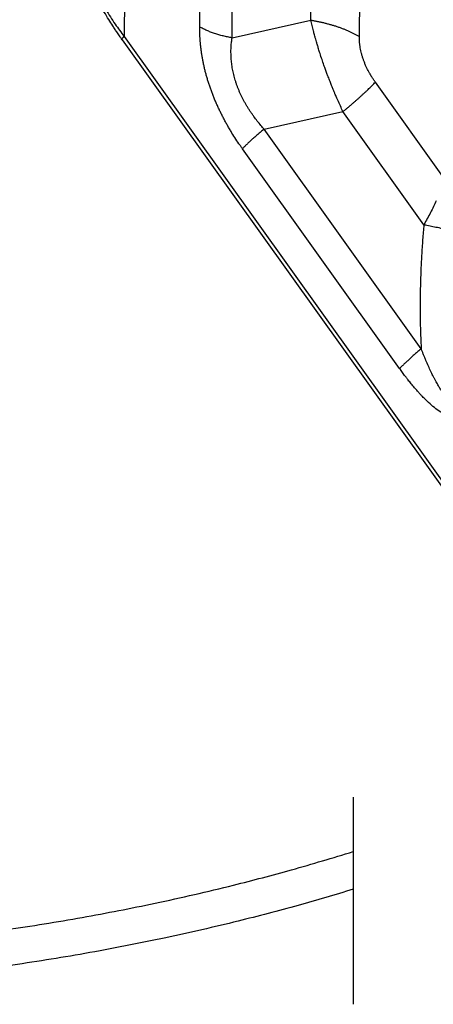
# Model space of a CAD drawing. Units: millimetres. Extents: x 0 to 297, y 0 to 210.
# Drawn here: x 234 to 239, y 140 to 154 of the extents above; entities that cross this region are included whole.
import ezdxf

# ---------------------------------------------------------------- set-up
doc = ezdxf.new("R2010")
doc.units = ezdxf.units.MM
doc.linetypes.add('DASHED', pattern=[15, 7, -8])
doc.layers.add('1', color=7, linetype='Continuous')

msp = doc.modelspace()

# ---------------------------------------------------------------- linework, layer by layer
at = {"color": 2, "linetype": 'Continuous'}
for p, q in [((235.089, 161.511), (235.03, 153.682)), ((236.081, 153.814), (236.119, 158.873)), ((236.529, 153.664), (236.568, 158.722)), ((237.624, 153.908), (237.653, 157.747)), ((238.297, 153.681), (238.326, 157.521)), ((236.529, 153.664), (237.624, 153.908)), ((235.004, 153.637), (240.583, 145.836)), ((235.03, 153.682), (240.61, 145.881)), ((239.478, 151.706), (238.519, 153.047)), ((236.974, 152.395), (238.069, 152.639)), ((239.192, 151.069), (238.069, 152.639)), ((239.156, 149.344), (236.974, 152.395)), ((238.856, 149.072), (236.674, 152.123))]:
    msp.add_line(p, q, dxfattribs=at)
for points, knots in [([(235.004, 153.637), (234.994, 153.651), (234.972, 153.683), (234.939, 153.73), (234.905, 153.78), (234.865, 153.841), (234.814, 153.921), (234.758, 154.015), (234.701, 154.114), (234.649, 154.208), (234.598, 154.308), (234.551, 154.404), (234.504, 154.507), (234.461, 154.607), (234.419, 154.712), (234.387, 154.796), (234.363, 154.867), (234.346, 154.918), (234.329, 154.97), (234.313, 155.022), (234.298, 155.072), (234.285, 155.12), (234.272, 155.17), (234.263, 155.204), (234.258, 155.223)], [0, 0, 0, 0, 0.05053, 0.115891, 0.173435, 0.231236, 0.335534, 0.457417, 0.55915, 0.678723, 0.778493, 0.89646, 0.997849, 1.119939, 1.221957, 1.338604, 1.389297, 1.445932, 1.500035, 1.552253, 1.609647, 1.657807, 1.702661, 1.762946, 1.762946, 1.762946, 1.762946]), ([(234.26, 155.246), (234.278, 155.179), (234.315, 155.042), (234.386, 154.839), (234.467, 154.638), (234.561, 154.435), (234.664, 154.24), (234.78, 154.044), (234.9, 153.86), (234.989, 153.739), (235.03, 153.682)], [0, 0, 0, 0, 0.210113, 0.42566, 0.642644, 0.860947, 1.096246, 1.304455, 1.544732, 1.754701, 1.754701, 1.754701, 1.754701]), ([(238.069, 152.639), (238.057, 152.665), (238.033, 152.718), (238.006, 152.777), (237.989, 152.817), (237.981, 152.835), (237.972, 152.855), (237.961, 152.881), (237.946, 152.917), (237.929, 152.959), (237.91, 153.006), (237.888, 153.061), (237.867, 153.115), (237.846, 153.17), (237.826, 153.224), (237.803, 153.289), (237.777, 153.364), (237.753, 153.439), (237.732, 153.506), (237.716, 153.559), (237.703, 153.604), (237.691, 153.644), (237.68, 153.682), (237.671, 153.717), (237.664, 153.742), (237.655, 153.78), (237.641, 153.834), (237.63, 153.883), (237.624, 153.908)], [0, 0, 0, 0, 0.086001, 0.173198, 0.194936, 0.216729, 0.231799, 0.260446, 0.301526, 0.348129, 0.396516, 0.455483, 0.523553, 0.572071, 0.630566, 0.697535, 0.778464, 0.868966, 0.933497, 0.989216, 1.035174, 1.072953, 1.115838, 1.153495, 1.180653, 1.194618, 1.271577, 1.346364, 1.346364, 1.346364, 1.346364]), ([(237.624, 153.908), (237.64, 153.905), (237.671, 153.9), (237.717, 153.891), (237.763, 153.881), (237.809, 153.871), (237.854, 153.859), (237.899, 153.847), (237.943, 153.834), (237.986, 153.82), (238.028, 153.805), (238.07, 153.79), (238.11, 153.773), (238.15, 153.756), (238.188, 153.739), (238.225, 153.72), (238.262, 153.701), (238.285, 153.688), (238.297, 153.681)], [0, 0, 0, 0, 0.0474195, 0.094717, 0.1418338, 0.1887114, 0.235292, 0.281519, 0.3273369, 0.3726924, 0.4175341, 0.4618131, 0.5054831, 0.5485012, 0.5908276, 0.6324261, 0.6732643, 0.7133138, 0.7133138, 0.7133138, 0.7133138]), ([(236.674, 152.123), (236.666, 152.135), (236.65, 152.158), (236.614, 152.209), (236.569, 152.277), (236.523, 152.35), (236.487, 152.412), (236.459, 152.46), (236.431, 152.51), (236.405, 152.559), (236.38, 152.609), (236.355, 152.659), (236.331, 152.71), (236.309, 152.76), (236.287, 152.811), (236.266, 152.863), (236.247, 152.914), (236.228, 152.965), (236.211, 153.016), (236.194, 153.068), (236.179, 153.119), (236.165, 153.17), (236.152, 153.221), (236.14, 153.272), (236.129, 153.323), (236.12, 153.373), (236.111, 153.423), (236.104, 153.472), (236.097, 153.522), (236.091, 153.584), (236.085, 153.658), (236.082, 153.727), (236.081, 153.779), (236.081, 153.803), (236.081, 153.814)], [0, 0, 0, 0, 0.042095, 0.084307, 0.185708, 0.287759, 0.343844, 0.400119, 0.456243, 0.512449, 0.568403, 0.624357, 0.68009, 0.735733, 0.791108, 0.846295, 0.901181, 0.95578, 1.010044, 1.063926, 1.117444, 1.170494, 1.223159, 1.275285, 1.327003, 1.378123, 1.428893, 1.479023, 1.528741, 1.577765, 1.66568, 1.751483, 1.786749, 1.821731, 1.821731, 1.821731, 1.821731]), ([(236.529, 153.664), (236.519, 153.665), (236.498, 153.669), (236.467, 153.675), (236.437, 153.681), (236.406, 153.688), (236.376, 153.696), (236.346, 153.704), (236.317, 153.713), (236.288, 153.722), (236.26, 153.732), (236.232, 153.742), (236.205, 153.753), (236.179, 153.764), (236.154, 153.776), (236.129, 153.788), (236.105, 153.801), (236.089, 153.81), (236.081, 153.814)], [0, 0, 0, 0, 0.031613, 0.0631447, 0.0945559, 0.1258076, 0.1568614, 0.1876793, 0.2182246, 0.2484616, 0.2783561, 0.3078754, 0.3369887, 0.3656675, 0.3938851, 0.4216174, 0.4488429, 0.4755425, 0.4755425, 0.4755425, 0.4755425]), ([(235.004, 153.637), (235.004, 153.638), (235.003, 153.638), (235.003, 153.639), (235.003, 153.641), (235.003, 153.644), (235.004, 153.647), (235.005, 153.649), (235.006, 153.652), (235.008, 153.656), (235.012, 153.661), (235.017, 153.668), (235.023, 153.675), (235.028, 153.68), (235.03, 153.682)], [0, 0, 0, 0, 0.00068006, 0.00137048, 0.00391323, 0.00699928, 0.00936187, 0.01203047, 0.01500973, 0.01829683, 0.02575861, 0.03431897, 0.04384897, 0.05420527, 0.05420527, 0.05420527, 0.05420527]), ([(236.974, 152.395), (236.967, 152.404), (236.952, 152.42), (236.92, 152.457), (236.88, 152.507), (236.839, 152.56), (236.807, 152.606), (236.783, 152.641), (236.759, 152.678), (236.736, 152.714), (236.715, 152.751), (236.694, 152.788), (236.675, 152.826), (236.656, 152.863), (236.639, 152.901), (236.622, 152.939), (236.607, 152.978), (236.593, 153.016), (236.58, 153.055), (236.568, 153.093), (236.558, 153.132), (236.548, 153.171), (236.54, 153.209), (236.533, 153.248), (236.527, 153.286), (236.522, 153.325), (236.519, 153.363), (236.516, 153.401), (236.515, 153.438), (236.514, 153.486), (236.516, 153.543), (236.521, 153.596), (236.526, 153.636), (236.528, 153.655), (236.529, 153.664)], [0, 0, 0, 0, 0.033223, 0.066478, 0.145851, 0.225335, 0.268744, 0.312082, 0.355172, 0.398177, 0.440846, 0.483384, 0.525632, 0.567701, 0.609468, 0.65101, 0.692253, 0.733225, 0.773905, 0.814273, 0.854361, 0.894106, 0.933589, 0.972708, 1.011582, 1.050081, 1.088408, 1.126359, 1.164097, 1.201492, 1.268992, 1.335278, 1.362752, 1.390047, 1.390047, 1.390047, 1.390047]), ([(238.519, 153.047), (238.51, 153.06), (238.493, 153.085), (238.474, 153.113), (238.462, 153.132), (238.457, 153.141), (238.451, 153.151), (238.444, 153.164), (238.434, 153.181), (238.419, 153.208), (238.402, 153.241), (238.383, 153.282), (238.367, 153.322), (238.352, 153.362), (238.338, 153.403), (238.327, 153.443), (238.317, 153.484), (238.311, 153.517), (238.306, 153.545), (238.303, 153.567), (238.301, 153.586), (238.299, 153.612), (238.297, 153.643), (238.297, 153.669), (238.297, 153.681)], [0, 0, 0, 0, 0.0453598, 0.0908433, 0.1021955, 0.1135301, 0.1221439, 0.1361361, 0.1586692, 0.1811386, 0.2287456, 0.2702122, 0.3161511, 0.3575676, 0.3995914, 0.4430963, 0.4829381, 0.5259765, 0.5462542, 0.566343, 0.5915131, 0.6060019, 0.644959, 0.6831198, 0.6831198, 0.6831198, 0.6831198]), ([(238.069, 152.639), (238.08, 152.649), (238.103, 152.667), (238.137, 152.695), (238.17, 152.723), (238.202, 152.75), (238.233, 152.778), (238.264, 152.805), (238.294, 152.831), (238.323, 152.857), (238.351, 152.883), (238.378, 152.908), (238.405, 152.933), (238.43, 152.957), (238.454, 152.98), (238.476, 153.003), (238.498, 153.025), (238.512, 153.04), (238.519, 153.047)], [0, 0, 0, 0, 0.0441917, 0.0878734, 0.1309707, 0.1734102, 0.21512, 0.2560302, 0.2960728, 0.3351827, 0.3732979, 0.4103598, 0.4463133, 0.4811076, 0.5146961, 0.5470369, 0.5780928, 0.6078318, 0.6078318, 0.6078318, 0.6078318]), ([(236.974, 152.395), (236.967, 152.389), (236.951, 152.377), (236.929, 152.358), (236.907, 152.34), (236.886, 152.321), (236.864, 152.303), (236.844, 152.285), (236.824, 152.268), (236.805, 152.25), (236.786, 152.233), (236.768, 152.216), (236.75, 152.2), (236.734, 152.184), (236.718, 152.168), (236.702, 152.153), (236.688, 152.138), (236.679, 152.128), (236.674, 152.123)], [0, 0, 0, 0, 0.0294611, 0.0585823, 0.0873138, 0.1156068, 0.1434134, 0.1706868, 0.1973818, 0.2234552, 0.2488653, 0.2735732, 0.2975422, 0.3207384, 0.3431307, 0.3646913, 0.3853952, 0.4052212, 0.4052212, 0.4052212, 0.4052212]), ([(239.365, 151.402), (239.352, 151.374), (239.326, 151.319), (239.284, 151.237), (239.24, 151.153), (239.208, 151.097), (239.192, 151.069)], [0, 0, 0, 0, 0.090196, 0.1822387, 0.277894, 0.3749883, 0.3749883, 0.3749883, 0.3749883]), ([(239.192, 151.069), (239.186, 151), (239.174, 150.858), (239.16, 150.641), (239.15, 150.424), (239.143, 150.21), (239.14, 149.998), (239.14, 149.778), (239.145, 149.559), (239.153, 149.414), (239.156, 149.344)], [0, 0, 0, 0, 0.206478, 0.427484, 0.653806, 0.857484, 1.070211, 1.290302, 1.516811, 1.726234, 1.726234, 1.726234, 1.726234]), ([(239.192, 151.069), (239.221, 151.064), (239.277, 151.054), (239.36, 151.037), (239.437, 151.02), (239.486, 151.007), (239.508, 151.001)], [0, 0, 0, 0, 0.0871313, 0.1701115, 0.2560151, 0.3227536, 0.3227536, 0.3227536, 0.3227536]), ([(239.156, 149.344), (239.148, 149.338), (239.133, 149.326), (239.111, 149.307), (239.089, 149.289), (239.067, 149.27), (239.046, 149.252), (239.026, 149.234), (239.006, 149.217), (238.987, 149.199), (238.968, 149.182), (238.95, 149.165), (238.932, 149.149), (238.916, 149.133), (238.9, 149.117), (238.884, 149.102), (238.87, 149.087), (238.861, 149.077), (238.856, 149.072)], [0, 0, 0, 0, 0.0294611, 0.0585823, 0.0873138, 0.1156068, 0.1434134, 0.1706868, 0.1973818, 0.2234552, 0.2488653, 0.2735732, 0.2975422, 0.3207384, 0.3431307, 0.3646913, 0.3853952, 0.4052212, 0.4052212, 0.4052212, 0.4052212]), ([(239.71, 149.299), (239.71, 149.275), (239.708, 149.227), (239.705, 149.159), (239.702, 149.1), (239.7, 149.054), (239.696, 148.993), (239.69, 148.919), (239.68, 148.833), (239.668, 148.765), (239.653, 148.713), (239.639, 148.68), (239.626, 148.663), (239.619, 148.655), (239.611, 148.648), (239.599, 148.641), (239.583, 148.638), (239.567, 148.641), (239.553, 148.646), (239.542, 148.653), (239.53, 148.661), (239.508, 148.678), (239.479, 148.709), (239.448, 148.75), (239.42, 148.791), (239.393, 148.835), (239.367, 148.88), (239.344, 148.922), (239.326, 148.958), (239.308, 148.994), (239.284, 149.043), (239.254, 149.107), (239.23, 149.162), (239.216, 149.196), (239.212, 149.205), (239.208, 149.215), (239.203, 149.228), (239.196, 149.245), (239.185, 149.271), (239.172, 149.304), (239.161, 149.331), (239.156, 149.344)], [0, 0, 0, 0, 0.071114, 0.144518, 0.202014, 0.248562, 0.285211, 0.385306, 0.471098, 0.542431, 0.593311, 0.634495, 0.647158, 0.657206, 0.66833, 0.677648, 0.697637, 0.715914, 0.726406, 0.740828, 0.755392, 0.76926, 0.823823, 0.882363, 0.922279, 0.973359, 1.0367, 1.079447, 1.117844, 1.15566, 1.200554, 1.280776, 1.369051, 1.37963, 1.390319, 1.399039, 1.411625, 1.432978, 1.454368, 1.497122, 1.540051, 1.540051, 1.540051, 1.540051]), ([(239.965, 148.981), (239.962, 148.963), (239.956, 148.926), (239.948, 148.88), (239.941, 148.844), (239.936, 148.818), (239.93, 148.793), (239.922, 148.758), (239.911, 148.714), (239.898, 148.67), (239.886, 148.636), (239.877, 148.612), (239.867, 148.589), (239.851, 148.553), (239.827, 148.509), (239.792, 148.463), (239.762, 148.436), (239.743, 148.423), (239.736, 148.419), (239.728, 148.414), (239.717, 148.409), (239.703, 148.403), (239.688, 148.399), (239.676, 148.396), (239.666, 148.395), (239.656, 148.393), (239.641, 148.393), (239.624, 148.393), (239.598, 148.395), (239.563, 148.402), (239.527, 148.415), (239.498, 148.428), (239.478, 148.438), (239.458, 148.448), (239.418, 148.472), (239.356, 148.515), (239.275, 148.583), (239.215, 148.641), (239.172, 148.684), (239.15, 148.707), (239.127, 148.733), (239.098, 148.765), (239.061, 148.807), (239.025, 148.851), (238.996, 148.886), (238.98, 148.907), (238.967, 148.924), (238.956, 148.937), (238.945, 148.951), (238.925, 148.978), (238.895, 149.018), (238.869, 149.054), (238.856, 149.072)], [0, 0, 0, 0, 0.055198, 0.109963, 0.141615, 0.164477, 0.189528, 0.218743, 0.272933, 0.326189, 0.356028, 0.379284, 0.404494, 0.431909, 0.496064, 0.55373, 0.606367, 0.614481, 0.62377, 0.631553, 0.641537, 0.658533, 0.678382, 0.686975, 0.69768, 0.708504, 0.717594, 0.741201, 0.759147, 0.797045, 0.847459, 0.872363, 0.893272, 0.91375, 0.939728, 1.034481, 1.139976, 1.255592, 1.284934, 1.321874, 1.351511, 1.388296, 1.450896, 1.521482, 1.557136, 1.588206, 1.601488, 1.621592, 1.638288, 1.654979, 1.721758, 1.788678, 1.788678, 1.788678, 1.788678]), ([(230.741, 141.001), (230.987, 141.02), (231.479, 141.056), (232.364, 141.145), (233.355, 141.272), (234.437, 141.447), (235.49, 141.652), (236.459, 141.875), (237.376, 142.115), (237.927, 142.282), (238.212, 142.368)], [0, 0, 0, 0, 0.740877, 1.479162, 2.667787, 3.737506, 4.767557, 5.88469, 6.719287, 7.611425, 7.611425, 7.611425, 7.611425]), ([(238.212, 141.845), (237.957, 141.769), (237.427, 141.611), (236.56, 141.385), (235.573, 141.158), (234.507, 140.951), (233.379, 140.77), (232.378, 140.644), (231.467, 140.553), (230.953, 140.516), (230.687, 140.497)], [0, 0, 0, 0, 0.795827, 1.659065, 2.688968, 3.833106, 4.915102, 6.116056, 6.860272, 7.660934, 7.660934, 7.660934, 7.660934])]:
    msp.add_open_spline(points, degree=3, knots=knots, dxfattribs=at)
at = {"layer": '1', "color": 2, "linetype": 'DASHED'}
msp.add_line((238.212, 143.124), (238.212, 140.248), dxfattribs=at)

doc.saveas('drawing.dxf')
